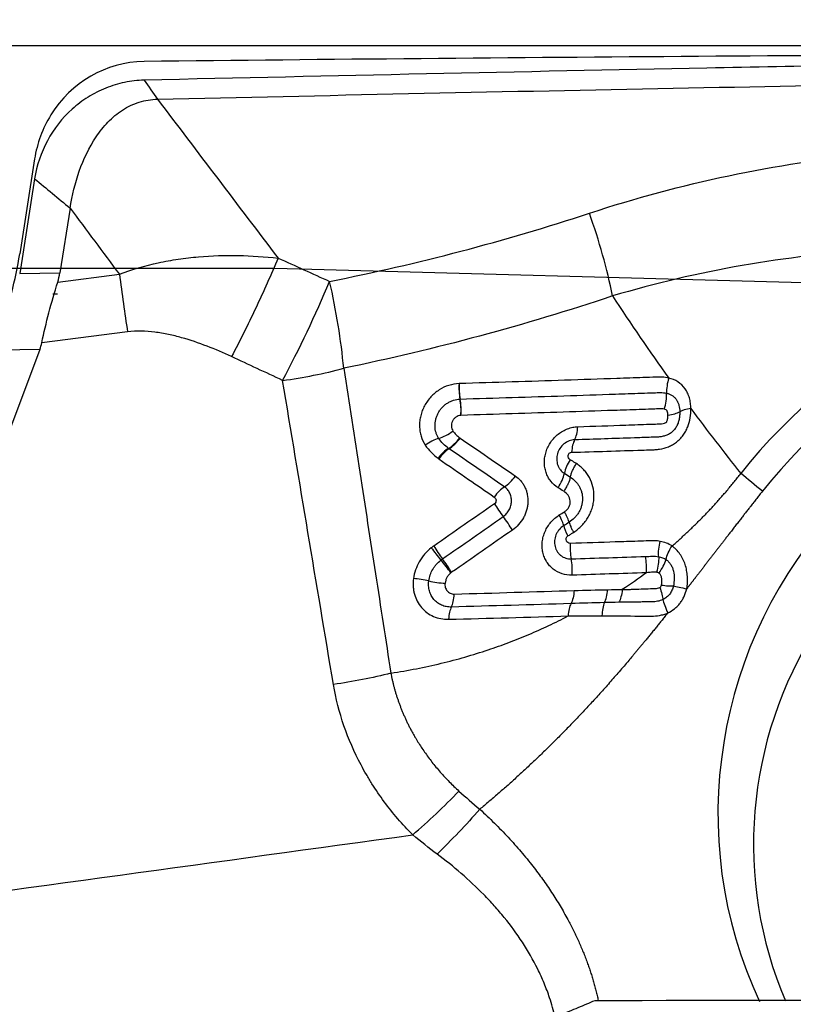
# Model space of a CAD drawing. Units: millimetres. Extents: x 201 to 309, y 163 to 342.
# Drawn here: x 289 to 293, y 303 to 307 of the extents above; entities that cross this region are included whole.
import ezdxf

# ---------------------------------------------------------------- set-up
doc = ezdxf.new("R2010")
doc.units = ezdxf.units.MM
for name, color, linetype in [('1', 4, 'Continuous'), ('CUT', 1, 'Continuous'), ('NOCUT', 7, 'Continuous')]:
    doc.layers.add(name, color=color, linetype=linetype)
doc.styles.add('cesky', font='simplex.shx')
doc.dimstyles.get("Standard").update_dxf_attribs({"dimtxt": 0.18, "dimasz": 0.18, "dimexe": 0.18, "dimexo": 0.0625, "dimgap": 0.09, "dimtad": 0, "dimtih": 1, "dimtoh": 1, "dimdec": 4, "dimzin": 0, "dimdsep": 46, "dimtxsty": 'Standard', "dimcen": 0.09, "dimadec": 0, "dimazin": 0, "dimtfac": 1, "dimtdec": 4, "dimtofl": 0, "dimtmove": 0, "dimatfit": 3, "dimfxl": 1, "dimtolj": 1, "dimtzin": 0, "dimarcsym": 0})

# ---------------------------------------------------------------- blocks, each defined once
blk = doc.blocks.new('*D12')
at = {"color": 254, "lineweight": -2, "transparency": 16777216}
for p, q in [((300.1442, 309.2312), (300.1442, 336.2398)), ((298.1442, 307.2312), (271.1356, 307.2312))]:
    blk.add_line(p, q, dxfattribs=at)
blk.add_arc((300.1442, 307.2312), 28.0087, 97.16443, 172.83557, dxfattribs=at)
at = {"color": 254, "lineweight": 13, "transparency": 16777216}
for points in [[(296.6146, 335.6033), (296.6875, 334.4389), (300.1442, 335.2398)], [(272.9365, 310.6879), (271.7721, 310.7608), (272.1356, 307.2312)]]:
    blk.add_solid(points, dxfattribs=at)
at = {"layer": 'Defpoints', "color": 0, "lineweight": 13, "transparency": 16777216}
for p in [(275.888, 321.2355), (300.1442, 309.2312), (298.1442, 307.2312), (302.1442, 307.2312), (300.1442, 305.2312)]:
    blk.add_point(p, dxfattribs=at)
at = {"color": 254, "transparency": 16777216, "insert": (276.6268, 330.7486), "char_height": 3.5, "attachment_point": 5, "rotation": 45, "style": 'cesky'}
blk.add_mtext('\\A1;90°', dxfattribs=at)

msp = doc.modelspace()

# ---------------------------------------------------------------- linework, layer by layer
at = {"layer": '1'}
for p, q in [((289.5583, 306.6488), (289.493, 306.2345)), ((289.7137, 306.5205), (289.6691, 306.2375)), ((289.493, 306.2345), (289.6691, 306.2375)), ((289.6594, 306.1962), (289.9296, 306.2305)), ((289.9654, 305.9787), (289.5898, 305.931)), ((289.581, 305.901), (288.6543, 303.4349)), ((289.581, 305.901), (289.4049, 305.898))]:
    msp.add_line(p, q, dxfattribs=at)
for centre, major_axis, ratio, start_param, end_param in [((291.7814, 306.3424), (-0.2466, 0.7611), 0.307219, 4.339205, 4.817863), ((294.4402, 303.9017), (0.9303, 2.1728), 0.974295, 0.427291, 1.298566), ((286.0077, 306.2685), (-3.6648, -0.0128), 0.272569, 3.056303, 3.097689), ((290.6626, 306.0549), (0.3389, 0.7247), 0.141107, 4.368706, 4.978359), ((290.6626, 306.0549), (-0.1516, 0.7855), 0.266977, 4.356118, 4.84545), ((294.4366, 303.9032), (-0.8794, -2.0538), 0.974295, 3.55318, 4.440159), ((294.4366, 303.9032), (0.7586, 1.7718), 0.974295, 0, 2.428615), ((285.0631, 306.2528), (-4.5304, 0.2946), 0.205308, 3.079386, 3.112165), ((290.6626, 306.0549), (0.7892, 0.1308), 0.354153, 4.631102, 4.974749), ((292.3724, 305.752), (0.0216, 0.0925), 0.442408, 1.412482, 2.143293), ((291.4492, 305.7253), (0.0035, -0.0949), 0.343031, 4.414379, 5.146238), ((291.4502, 305.7253), (0.0031, -0.0949), 0.344324, 4.415984, 5.147828), ((292.2777, 305.6657), (-0.0234, -0.0972), 0.438972, 1.412244, 2.146199), ((291.3916, 305.6411), (0.0032, -0.0999), 0.340963, 1.273472, 2.00637), ((291.392, 305.6411), (0.0027, -0.1), 0.342235, 1.275066, 2.007979), ((292.4696, 305.619), (0.095, 0.0016), 0.279068, 1.968321, 2.696973), ((292.2932, 305.6394), (-0.1, -0.0019), 0.283197, 1.960255, 2.696372), ((291.9012, 305.59), (-0.0031, 0.1), 0.368316, 3.697353, 4.430255), ((291.3574, 305.5727), (0.0837, 0.0547), 0.422201, 4.098799, 4.835351), ((291.3871, 305.543), (-0.0593, -0.0805), 0.436037, 0.804716, 1.540315), ((291.3882, 305.5421), (-0.0569, -0.0822), 0.435148, 0.791696, 1.527185), ((291.3002, 305.4549), (0.0794, 0.0521), 0.420841, 0.956217, 1.684431), ((291.9441, 305.4256), (-0.0032, 0.0949), 0.363954, 0.554617, 1.286466), ((294.3941, 303.767), (-0.679, -1.5858), 0.974295, 3.553179, 5.537881), ((291.3561, 305.3978), (0.056, 0.0767), 0.432335, 0.802662, 1.531826), ((291.3599, 305.3951), (-0.0537, -0.0784), 0.431278, 3.931203, 4.660476), ((291.9379, 305.3934), (-0.0499, -0.0808), 0.445881, 4.671411, 5.400841), ((291.6296, 305.3751), (-0.0569, -0.0822), 0.439306, 0.802043, 1.537557), ((291.8157, 305.3232), (-0.053, -0.0848), 0.442227, 1.526358, 2.261699), ((291.6031, 305.2286), (0.0537, 0.0784), 0.435486, 0.799912, 1.52916), ((291.604, 305.1991), (0.0543, -0.0779), 0.126109, 4.277318, 5.009897), ((291.6174, 305.1388), (-0.0573, 0.0819), 0.12672, 4.277478, 5.009641), ((291.8213, 305.2042), (-0.0528, 0.0849), 0.167098, 3.551913, 4.283954), ((291.9268, 305.0592), (0.0501, -0.0807), 0.168139, 3.551991, 4.284702), ((291.3363, 305.0134), (-0.054, 0.0782), 0.104854, 1.139777, 1.872308), ((291.9371, 305.0266), (-0.0032, 0.0949), 0.353691, 1.283773, 2.015586), ((291.3256, 305.0054), (-0.0591, 0.0744), 0.073287, 1.134018, 1.866419), ((291.3502, 304.9524), (-0.0624, 0.0781), 0.074178, 4.275454, 5.007795), ((291.3531, 304.9546), (-0.057, 0.0822), 0.105483, 4.281475, 5.013686), ((291.8777, 304.9406), (0.0028, -0.1), 0.351413, 1.284558, 2.017505), ((291.2469, 304.8702), (-0.094, 0.0136), 0.262562, 4.336879, 5.066053), ((291.3245, 304.9071), (-0.0991, 0.0137), 0.260459, 1.193792, 1.929379), ((291.3646, 304.8594), (0.0026, -0.1), 0.322145, 0.536266, 1.269253), ((292.0332, 304.8766), (-0.001, 0.1), 0.362529, 3.721394, 4.437077), ((292.0736, 304.7139), (0.004, -0.0949), 0.319343, 3.710533, 4.47768), ((291.401, 304.6926), (0.0027, -0.095), 0.3177, 3.676918, 4.40868), ((291.2321, 304.0656), (0.5674, 0.564), 0.249932, 4.438221, 4.790295)]:
    msp.add_ellipse(centre, major_axis=major_axis, ratio=ratio, start_param=start_param, end_param=end_param, dxfattribs=at)
for points, degree, knots in [([(299.7471, 307.1784), (299.6948, 307.178), (299.6424, 307.1776), (299.5377, 307.1768), (299.4853, 307.1764), (299.3281, 307.1752), (299.2232, 307.1744), (298.911, 307.1727), (298.7056, 307.1725), (298.4016, 307.1733), (298.301, 307.1737), (298.151, 307.1746), (298.1012, 307.1749), (298.002, 307.1756), (297.9526, 307.176), (297.8047, 307.1773), (297.7066, 307.1781), (297.5593, 307.1793), (297.5102, 307.1796), (297.4119, 307.1802), (297.3626, 307.1805), (296.5256, 307.1844), (295.7308, 307.1801), (294.5277, 307.1667), (294.1249, 307.1611), (293.3158, 307.1482), (292.9094, 307.1408), (291.686, 307.117), (290.8647, 307.0987), (290.0379, 307.0802)], 3, [0, 0, 0, 0, 0.015625, 0.015625, 0.03125, 0.03125, 0.0625, 0.0625, 0.125, 0.125, 0.15625, 0.15625, 0.171875, 0.171875, 0.1875, 0.1875, 0.21875, 0.21875, 0.234375, 0.234375, 0.25, 0.25, 0.5, 0.5, 0.625, 0.625, 0.75, 0.75, 1, 1, 1, 1]), ([(290.0379, 307.0802), (290.0093, 307.0795), (289.9521, 307.073), (289.8689, 307.048), (289.7912, 307.0082), (289.6977, 306.9375), (289.6056, 306.8202), (289.5674, 306.7069), (289.5583, 306.6488)], 3, [0, 0, 0, 0, 0.125, 0.25, 0.375, 0.5, 0.75, 1, 1, 1, 1]), ([(290.0965, 306.9972), (290.8318, 307.0135), (292.2825, 307.0454), (293.7144, 307.0704), (294.4205, 307.0797)], 3, [0, 0, 0, 0, 0.503587, 1, 1, 1, 1]), ([(289.7137, 306.5205), (289.7224, 306.5755), (289.7485, 306.6843), (289.8091, 306.8111), (289.8778, 306.8986), (289.941, 306.9525), (290.0155, 306.9877), (290.0695, 306.9966), (290.0965, 306.9972)], 3, [0, 0, 0, 0, 0.25, 0.5, 0.625, 0.75, 0.875, 1, 1, 1, 1]), ([(291.988, 306.4979), (292.1896, 306.5642), (292.393, 306.619), (292.8036, 306.7054), (293.0108, 306.7369), (293.3247, 306.7657), (293.4299, 306.7722), (293.5885, 306.7771), (293.6415, 306.778), (293.7479, 306.778), (293.8012, 306.7772), (294.0674, 306.7688), (294.2797, 306.7489), (294.4917, 306.715)], 3, [0, 0, 0, 0, 0.25, 0.25, 0.5, 0.5, 0.625, 0.625, 0.6875, 0.6875, 0.75, 0.75, 1, 1, 1, 1]), ([(294.4095, 306.2548), (294.2143, 306.2926), (294.0185, 306.3182), (293.7726, 306.3349), (293.7233, 306.3374), (293.625, 306.3411), (293.4779, 306.3442), (293.3318, 306.3406), (293.0409, 306.3246), (292.8485, 306.3023), (292.4667, 306.2355), (292.2772, 306.1909), (292.0891, 306.1355)], 3, [0, 0, 0, 0, 0.25, 0.25, 0.3125, 0.3125, 0.375, 0.5, 0.5, 0.75, 0.75, 1, 1, 1, 1]), ([(289.9296, 306.2305), (289.9852, 306.2519), (290.0421, 306.2683), (290.1289, 306.2871), (290.1581, 306.2924), (290.217, 306.301), (290.2464, 306.3044), (290.3343, 306.312), (290.3927, 306.3137), (290.5089, 306.3115), (290.5668, 306.3077), (290.6245, 306.3016)], 3, [0, 0, 0, 0, 0.25, 0.25, 0.375, 0.375, 0.5, 0.5, 0.75, 0.75, 1, 1, 1, 1]), ([(290.6245, 306.3016), (290.5943, 306.2296), (290.5612, 306.1553), (290.4923, 306.0092), (290.4565, 305.9374), (290.421, 305.87)], 3, [0, 0, 0, 0, 0.5, 0.5, 1, 1, 1, 1]), ([(289.5898, 305.931), (289.5989, 305.9742), (289.6094, 306.018), (289.6327, 306.1064), (289.6455, 306.1511), (289.6594, 306.1962)], 3, [0, 0, 0, 0, 0.5, 0.5, 1, 1, 1, 1]), ([(290.421, 305.87), (290.3858, 305.8863), (290.35, 305.9017), (290.2772, 305.9297), (290.2401, 305.9424), (290.1831, 305.9583), (290.1639, 305.9631), (290.1345, 305.9693), (290.1246, 305.9712), (290.1048, 305.9746), (290.0949, 305.9761), (290.0652, 305.9798), (290.0453, 305.9814), (290.0055, 305.9821), (289.9855, 305.9813), (289.9654, 305.9787)], 3, [0, 0, 0, 0, 0.25, 0.25, 0.5, 0.5, 0.625, 0.625, 0.6875, 0.6875, 0.75, 0.75, 0.875, 0.875, 1, 1, 1, 1]), ([(290.912, 305.8189), (290.9355, 305.6671), (290.9819, 305.3671), (291.0509, 304.9223), (291.0962, 304.6292), (291.1186, 304.4843)], 3, [0, 0, 0, 0, 0.341154, 0.674407, 1, 1, 1, 1]), ([(292.3354, 305.7761), (292.3263, 305.7782), (292.317, 305.7795), (292.303, 305.7804), (292.2983, 305.7805), (292.2888, 305.7804), (292.2841, 305.7802), (292.2604, 305.7793), (292.2035, 305.7773), (292.0705, 305.7728), (291.956, 305.769), (291.7265, 305.7615), (291.5727, 305.7566), (291.418, 305.752)], 3, [0, 0, 0, 0, 0.03125, 0.03125, 0.046875, 0.046875, 0.0625, 0.0625, 0.125, 0.25, 0.5, 0.5, 1, 1, 1, 1]), ([(292.4324, 305.6428), (292.4323, 305.6507), (292.4318, 305.6585), (292.4297, 305.6739), (292.4282, 305.6816), (292.4241, 305.6963), (292.4215, 305.7034), (292.4151, 305.7169), (292.4114, 305.7234), (292.3985, 305.7415), (292.388, 305.7515), (292.3634, 305.7673), (292.3498, 305.7727), (292.3354, 305.7761)], 3, [0, 0, 0, 0, 0.125, 0.125, 0.25, 0.25, 0.375, 0.375, 0.5, 0.5, 0.75, 0.75, 1, 1, 1, 1]), ([(291.4171, 305.752), (291.402, 305.7515), (291.3871, 305.7488), (291.3575, 305.7394), (291.3435, 305.7328), (291.3236, 305.72), (291.3172, 305.7152), (291.305, 305.7051), (291.2993, 305.6996), (291.2886, 305.688), (291.2835, 305.6818), (291.2742, 305.6688), (291.27, 305.662), (291.2625, 305.6481), (291.2591, 305.6409), (291.2534, 305.6262), (291.2488, 305.6114), (291.2461, 305.5962), (291.2443, 305.5809), (291.244, 305.5732), (291.2443, 305.5582), (291.245, 305.5507), (291.2473, 305.536), (291.2489, 305.5287), (291.2553, 305.5076), (291.2614, 305.4944), (291.2694, 305.4822)], 3, [0, 0, 0, 0, 0.125, 0.125, 0.25, 0.25, 0.3125, 0.3125, 0.375, 0.375, 0.4375, 0.4375, 0.5, 0.5, 0.5625, 0.5625, 0.625, 0.6875, 0.6875, 0.75, 0.75, 0.8125, 0.8125, 0.875, 0.875, 1, 1, 1, 1]), ([(291.4218, 305.6843), (291.5742, 305.6889), (291.7258, 305.6936), (291.952, 305.701), (292.0272, 305.7036), (292.1397, 305.7074), (292.1959, 305.7093), (292.2567, 305.7115), (292.28, 305.7123), (292.2893, 305.7126), (292.294, 305.7128), (292.308, 305.7129), (292.3172, 305.7121), (292.3263, 305.71)], 3, [0, 0, 0, 0, 0.5, 0.5, 0.75, 0.75, 0.875, 0.9375, 0.953125, 0.953125, 0.96875, 0.96875, 1, 1, 1, 1]), ([(292.3263, 305.71), (292.3306, 305.7089), (292.3348, 305.7076), (292.343, 305.7043), (292.347, 305.7022), (292.3543, 305.6975), (292.3577, 305.6948), (292.364, 305.6886), (292.3669, 305.6852), (292.3719, 305.6778), (292.374, 305.6739), (292.3776, 305.6655), (292.3791, 305.6611), (292.3825, 305.6477), (292.3835, 305.6384), (292.3837, 305.6289)], 3, [0, 0, 0, 0, 0.125, 0.125, 0.25, 0.25, 0.375, 0.375, 0.5, 0.5, 0.625, 0.625, 0.75, 0.75, 1, 1, 1, 1]), ([(291.3281, 305.5123), (291.3256, 305.5162), (291.3233, 305.5202), (291.3194, 305.5286), (291.3177, 305.533), (291.3136, 305.5465), (291.3121, 305.5558), (291.3116, 305.5752), (291.3126, 305.5848), (291.316, 305.5992), (291.3175, 305.6041), (291.3211, 305.6134), (291.3231, 305.6179), (291.3279, 305.6268), (291.3305, 305.6311), (291.3364, 305.6394), (291.3427, 305.6472), (291.35, 305.6542), (291.3577, 305.6608), (291.3618, 305.6638), (291.3702, 305.6692), (291.3745, 305.6716), (291.3835, 305.6759), (291.3881, 305.6777), (291.4021, 305.6822), (291.4116, 305.6839), (291.4212, 305.6843)], 3, [0, 0, 0, 0, 0.0625, 0.0625, 0.125, 0.125, 0.25, 0.25, 0.375, 0.375, 0.4375, 0.4375, 0.5, 0.5, 0.5625, 0.5625, 0.625, 0.6875, 0.6875, 0.75, 0.75, 0.8125, 0.8125, 0.875, 0.875, 1, 1, 1, 1]), ([(291.9101, 305.4511), (292.0133, 305.4543), (292.1291, 305.458), (292.2476, 305.4619), (292.2636, 305.4624), (292.27, 305.4627), (292.2732, 305.4627), (292.2828, 305.4633), (292.2892, 305.464), (292.3085, 305.467), (292.3216, 305.4705), (292.3402, 305.4782), (292.3463, 305.4812), (292.3582, 305.488), (292.364, 305.4919), (292.3748, 305.5003), (292.38, 305.5049), (292.3898, 305.5149), (292.3944, 305.5203), (292.4027, 305.5316), (292.4064, 305.5375), (292.4132, 305.5497), (292.4162, 305.5561), (292.424, 305.5756), (292.4275, 305.5888), (292.4318, 305.6157), (292.4327, 305.6294), (292.4324, 305.6428)], 3, [0, 0, 0, 0, 0.5, 0.5625, 0.578125, 0.578125, 0.59375, 0.59375, 0.625, 0.625, 0.6875, 0.6875, 0.71875, 0.71875, 0.75, 0.75, 0.78125, 0.78125, 0.8125, 0.8125, 0.84375, 0.84375, 0.875, 0.875, 0.9375, 0.9375, 1, 1, 1, 1]), ([(291.4252, 305.6129), (291.4214, 305.6127), (291.4176, 305.612), (291.4102, 305.6096), (291.4067, 305.6078), (291.4001, 305.6034), (291.3971, 305.6007), (291.392, 305.5946), (291.3898, 305.5912), (291.3865, 305.584), (291.3853, 305.5803), (291.3838, 305.5727), (291.3836, 305.5688), (291.384, 305.5613), (291.3848, 305.5576), (291.387, 305.5506), (291.3886, 305.5473), (291.3906, 305.5443)], 3, [0, 0, 0, 0, 0.125, 0.125, 0.25, 0.25, 0.375, 0.375, 0.5, 0.5, 0.625, 0.625, 0.75, 0.75, 0.875, 0.875, 1, 1, 1, 1]), ([(292.3162, 305.6402), (292.3117, 305.6413), (292.3071, 305.6416), (292.3002, 305.6416), (292.2979, 305.6415), (292.2933, 305.6414), (292.2819, 305.641), (292.252, 305.6399), (292.1876, 305.6376), (292.0585, 305.6332), (291.9474, 305.6294), (291.7247, 305.6221), (291.5755, 305.6174), (291.4255, 305.6129)], 3, [0, 0, 0, 0, 0.015625, 0.015625, 0.023437, 0.023437, 0.03125, 0.0625, 0.125, 0.25, 0.5, 0.5, 1, 1, 1, 1]), ([(292.3837, 305.6289), (292.3838, 305.6233), (292.3836, 305.6176), (292.3826, 305.6062), (292.3819, 305.6005), (292.3796, 305.5893), (292.3781, 305.5838), (292.3741, 305.5728), (292.3716, 305.5674), (292.3657, 305.5573), (292.3623, 305.5525), (292.3545, 305.5438), (292.3502, 305.5399), (292.3408, 305.5331), (292.3358, 305.5302), (292.3257, 305.5255), (292.3204, 305.5236), (292.3096, 305.5207), (292.3042, 305.5196), (292.2934, 305.5182), (292.288, 305.5179), (292.2717, 305.5173), (292.2392, 305.5162), (292.2066, 305.5151), (292.0979, 305.5114), (292.0107, 305.5085), (291.9232, 305.5057)], 3, [0, 0, 0, 0, 0.03125, 0.03125, 0.0625, 0.0625, 0.09375, 0.09375, 0.125, 0.125, 0.15625, 0.15625, 0.1875, 0.1875, 0.21875, 0.21875, 0.25, 0.25, 0.28125, 0.28125, 0.3125, 0.3125, 0.375, 0.5, 0.5, 1, 1, 1, 1]), ([(291.9374, 305.5633), (292.0075, 305.5656), (292.1124, 305.5692), (292.2257, 305.5732), (292.2735, 305.5749), (292.2866, 305.5754), (292.2953, 305.5757), (292.2996, 305.5757), (292.3083, 305.5765), (292.3127, 305.5771), (292.3192, 305.5792), (292.3213, 305.58), (292.3243, 305.5819), (292.3252, 305.5827), (292.3266, 305.5846), (292.3272, 305.5857), (292.3286, 305.589), (292.3293, 305.5912), (292.3303, 305.5958), (292.3307, 305.598), (292.3315, 305.6048), (292.3317, 305.6094), (292.3317, 305.6139)], 3, [0, 0, 0, 0, 0.5, 0.75, 0.8125, 0.84375, 0.84375, 0.875, 0.875, 0.90625, 0.90625, 0.921875, 0.921875, 0.929688, 0.929688, 0.9375, 0.9375, 0.953125, 0.953125, 0.96875, 0.96875, 1, 1, 1, 1]), ([(292.3317, 305.6139), (292.3316, 305.6169), (292.3314, 305.6198), (292.3306, 305.6255), (292.33, 305.6283), (292.3283, 305.6322), (292.3277, 305.6334), (292.326, 305.6356), (292.3249, 305.6365), (292.3215, 305.6387), (292.3188, 305.6396), (292.3162, 305.6402)], 3, [0, 0, 0, 0, 0.25, 0.25, 0.5, 0.5, 0.625, 0.625, 0.75, 0.75, 1, 1, 1, 1]), ([(291.8508, 305.2961), (291.8385, 305.3037), (291.8278, 305.3133), (291.8144, 305.3304), (291.8104, 305.3365), (291.8035, 305.3493), (291.8006, 305.356), (291.7959, 305.3701), (291.7941, 305.3775), (291.7917, 305.3923), (291.7911, 305.3998), (291.791, 305.4151), (291.7916, 305.423), (291.794, 305.4383), (291.7958, 305.4459), (291.8006, 305.461), (291.8036, 305.4684), (291.8106, 305.4828), (291.8146, 305.4896), (291.8237, 305.5028), (291.8288, 305.5091), (291.8398, 305.5208), (291.8456, 305.5262), (291.8581, 305.536), (291.8647, 305.5405), (291.8785, 305.5482), (291.8855, 305.5515), (291.8999, 305.5569), (291.9074, 305.5591), (291.9224, 305.5621), (291.9299, 305.563), (291.9374, 305.5633)], 3, [0, 0, 0, 0, 0.125, 0.125, 0.1875, 0.1875, 0.25, 0.25, 0.3125, 0.3125, 0.375, 0.375, 0.4375, 0.4375, 0.5, 0.5, 0.5625, 0.5625, 0.625, 0.625, 0.6875, 0.6875, 0.75, 0.75, 0.8125, 0.8125, 0.875, 0.875, 0.9375, 0.9375, 1, 1, 1, 1]), ([(291.3906, 305.5443), (291.3945, 305.5383), (291.3992, 305.533), (291.4092, 305.5233), (291.4146, 305.5188), (291.4203, 305.5146)], 3, [0, 0, 0, 0, 0.5, 0.5, 1, 1, 1, 1]), ([(291.2694, 305.4822), (291.2768, 305.4709), (291.2853, 305.4606), (291.3041, 305.4416), (291.3144, 305.4329), (291.3252, 305.425)], 3, [0, 0, 0, 0, 0.5, 0.5, 1, 1, 1, 1]), ([(291.3712, 305.4685), (291.3629, 305.4746), (291.355, 305.4812), (291.3405, 305.4957), (291.3338, 305.5035), (291.3281, 305.5123)], 3, [0, 0, 0, 0, 0.5, 0.5, 1, 1, 1, 1]), ([(291.9232, 305.5057), (291.915, 305.5054), (291.9067, 305.5037), (291.8909, 305.4978), (291.8833, 305.4934), (291.8698, 305.4825), (291.8638, 305.4758), (291.8542, 305.4613), (291.8505, 305.4532), (291.8469, 305.4408), (291.8461, 305.4366), (291.845, 305.4282), (291.8448, 305.4239), (291.845, 305.4156), (291.8454, 305.4115), (291.8469, 305.4034), (291.848, 305.3994), (291.8507, 305.3918), (291.8524, 305.3882), (291.8562, 305.3812), (291.8585, 305.3779), (291.8659, 305.3686), (291.8717, 305.3634), (291.8784, 305.3592)], 3, [0, 0, 0, 0, 0.125, 0.125, 0.25, 0.25, 0.375, 0.375, 0.5, 0.5, 0.5625, 0.5625, 0.625, 0.625, 0.6875, 0.6875, 0.75, 0.75, 0.8125, 0.8125, 0.875, 0.875, 1, 1, 1, 1]), ([(291.904, 305.4189), (291.9011, 305.4207), (291.8987, 305.4234), (291.8957, 305.4296), (291.895, 305.4332), (291.8958, 305.4405), (291.8974, 305.4443), (291.9015, 305.4482), (291.9031, 305.4493), (291.9065, 305.4507), (291.9083, 305.451), (291.9101, 305.4511)], 3, [0, 0, 0, 0, 0.25, 0.25, 0.5, 0.5, 0.75, 0.75, 0.875, 0.875, 1, 1, 1, 1]), ([(291.329, 305.4223), (291.3722, 305.3924), (291.4155, 305.3626), (291.4962, 305.3069), (291.5337, 305.2811), (291.5712, 305.2552)], 3, [0, 0, 0, 0, 0.535331, 0.535331, 1, 1, 1, 1]), ([(291.9314, 305.4018), (291.9296, 305.4029), (291.9279, 305.404), (291.9187, 305.4097), (291.9113, 305.4143), (291.904, 305.4189)], 3, [0, 0, 0, 0, 0.194958, 0.194958, 1, 1, 1, 1]), ([(291.9047, 305.3429), (291.9057, 305.3475), (291.9071, 305.3523), (291.9104, 305.362), (291.9124, 305.3671), (291.917, 305.3771), (291.9208, 305.3847), (291.9252, 305.3921), (291.9283, 305.3971), (291.9298, 305.3994), (291.9314, 305.4018)], 3, [0, 0, 0, 0, 0.25, 0.25, 0.5, 0.5, 0.75, 0.875, 0.875, 1, 1, 1, 1]), ([(291.9188, 305.1006), (291.9252, 305.105), (291.9315, 305.1096), (291.9435, 305.1196), (291.9492, 305.1249), (291.9656, 305.1419), (291.9751, 305.1543), (291.9869, 305.1746), (291.9904, 305.1816), (291.9965, 305.196), (292.0016, 305.2105), (292.0048, 305.2255), (292.0071, 305.2407), (292.0078, 305.2483), (292.0084, 305.2709), (292.007, 305.2856), (292.0004, 305.3143), (291.9952, 305.3278), (291.985, 305.3465), (291.9811, 305.3525), (291.9727, 305.364), (291.9637, 305.3748), (291.9535, 305.3844), (291.9428, 305.3935), (291.9372, 305.3978), (291.9314, 305.4018)], 3, [0, 0, 0, 0, 0.0625, 0.0625, 0.125, 0.125, 0.25, 0.25, 0.3125, 0.3125, 0.375, 0.4375, 0.4375, 0.5, 0.5, 0.625, 0.625, 0.75, 0.75, 0.8125, 0.8125, 0.875, 0.9375, 0.9375, 1, 1, 1, 1]), ([(291.6638, 305.3474), (291.6728, 305.3412), (291.6808, 305.334), (291.6914, 305.3215), (291.6947, 305.3171), (291.7007, 305.3078), (291.706, 305.2982), (291.7101, 305.288), (291.7136, 305.2774), (291.7151, 305.2719), (291.7183, 305.2551), (291.7192, 305.2438), (291.7183, 305.2263), (291.7177, 305.2205), (291.7158, 305.2088), (291.7132, 305.1974), (291.7093, 305.1861), (291.7047, 305.175), (291.702, 305.1696), (291.6933, 305.1538), (291.6863, 305.144), (291.67, 305.1259), (291.6609, 305.1178), (291.651, 305.1109)], 3, [0, 0, 0, 0, 0.125, 0.125, 0.1875, 0.1875, 0.25, 0.3125, 0.3125, 0.375, 0.375, 0.5, 0.5, 0.5625, 0.5625, 0.625, 0.6875, 0.6875, 0.75, 0.75, 0.875, 0.875, 1, 1, 1, 1]), ([(291.9047, 305.3429), (291.9024, 305.3331), (291.8988, 305.3228), (291.8913, 305.3067), (291.8886, 305.3014), (291.884, 305.2935), (291.8824, 305.2908), (291.8791, 305.2856), (291.8775, 305.2831), (291.8757, 305.2806)], 3, [0, 0, 0, 0, 0.5, 0.5, 0.75, 0.75, 0.875, 0.875, 1, 1, 1, 1]), ([(291.9047, 305.3429), (291.9123, 305.3375), (291.9195, 305.3316), (291.9292, 305.3217), (291.9323, 305.3182), (291.9381, 305.3108), (291.9407, 305.3069), (291.9455, 305.2988), (291.9477, 305.2946), (291.9514, 305.2858), (291.9529, 305.2812), (291.9566, 305.2671), (291.9578, 305.2574), (291.9576, 305.2424), (291.9573, 305.2374), (291.956, 305.2274), (291.955, 305.2224), (291.9524, 305.2125), (291.9507, 305.2076), (291.9468, 305.1981), (291.9445, 305.1934), (291.9393, 305.1845), (291.9364, 305.1802), (291.93, 305.1719), (291.9266, 305.168), (291.9158, 305.157), (291.9078, 305.1505), (291.8993, 305.1447)], 3, [0, 0, 0, 0, 0.125, 0.125, 0.1875, 0.1875, 0.25, 0.25, 0.3125, 0.3125, 0.375, 0.375, 0.5, 0.5, 0.5625, 0.5625, 0.625, 0.625, 0.6875, 0.6875, 0.75, 0.75, 0.8125, 0.8125, 0.875, 0.875, 1, 1, 1, 1]), ([(292.3499, 305.0412), (292.3558, 305.0463), (292.3676, 305.0565), (292.385, 305.072), (292.4022, 305.0877), (292.4192, 305.1035), (292.4361, 305.1195), (292.4527, 305.1356), (292.4692, 305.1519), (292.4854, 305.1683), (292.5015, 305.1849), (292.5174, 305.2017), (292.533, 305.2185), (292.5485, 305.2356), (292.5638, 305.2528), (292.5789, 305.2701), (292.5938, 305.2876), (292.6085, 305.3052), (292.623, 305.323), (292.6373, 305.3409), (292.6466, 305.3529), (292.6513, 305.359)], 3, [0, 0, 0, 0, 0.053436, 0.106758, 0.159971, 0.213077, 0.266082, 0.318989, 0.371803, 0.424528, 0.477169, 0.529731, 0.582217, 0.634633, 0.686983, 0.739274, 0.791509, 0.843693, 0.895833, 0.947934, 1, 1, 1, 1]), ([(291.6105, 305.1697), (291.616, 305.1736), (291.621, 305.178), (291.6298, 305.1881), (291.6336, 305.1935), (291.6399, 305.2052), (291.6423, 305.2114), (291.6448, 305.2208), (291.6455, 305.224), (291.6464, 305.2304), (291.6467, 305.2336), (291.647, 305.2432), (291.6464, 305.2494), (291.6438, 305.2616), (291.6418, 305.2675), (291.6365, 305.2783), (291.6331, 305.2835), (291.6254, 305.2926), (291.6209, 305.2966), (291.616, 305.3)], 3, [0, 0, 0, 0, 0.125, 0.125, 0.25, 0.25, 0.375, 0.375, 0.4375, 0.4375, 0.5, 0.5, 0.625, 0.625, 0.75, 0.75, 0.875, 0.875, 1, 1, 1, 1]), ([(291.5712, 305.2552), (291.5757, 305.2521), (291.5786, 305.247), (291.5793, 305.2385), (291.5789, 305.2355), (291.5766, 305.23), (291.5747, 305.2275), (291.5722, 305.2258)], 3, [0, 0, 0, 0, 0.5, 0.5, 0.75, 0.75, 1, 1, 1, 1]), ([(291.8787, 305.1909), (291.8826, 305.1936), (291.8863, 305.1966), (291.8914, 305.2017), (291.893, 305.2034), (291.8959, 305.2072), (291.8973, 305.2092), (291.9007, 305.2155), (291.9023, 305.22), (291.9039, 305.2293), (291.9042, 305.2339), (291.9035, 305.243), (291.9025, 305.2474), (291.8993, 305.2556), (291.897, 305.2594), (291.8893, 305.2698), (291.8828, 305.2756), (291.8757, 305.2806)], 3, [0, 0, 0, 0, 0.125, 0.125, 0.1875, 0.1875, 0.25, 0.25, 0.375, 0.375, 0.5, 0.5, 0.625, 0.625, 0.75, 0.75, 1, 1, 1, 1]), ([(292.7457, 305.2807), (292.6856, 305.2048), (292.5977, 305.091), (292.524, 304.9954), (292.4503, 304.8999), (292.4322, 304.8765), (292.4145, 304.8537)], 2, [0, 0, 0, 0.451725, 0.451725, 0.90345, 0.90345, 1, 1, 1]), ([(291.9122, 304.9134), (291.8969, 304.9129), (291.8823, 304.9149), (291.8541, 304.924), (291.8413, 304.9309), (291.8241, 304.9444), (291.8187, 304.9494), (291.8091, 304.9602), (291.8047, 304.966), (291.797, 304.9785), (291.7936, 304.9852), (291.7881, 304.9989), (291.7859, 305.006), (291.7827, 305.0208), (291.7817, 305.0284), (291.7808, 305.0437), (291.781, 305.0514), (291.7827, 305.0669), (291.7841, 305.0747), (291.7882, 305.09), (291.7908, 305.0975), (291.7972, 305.1121), (291.801, 305.1193), (291.8096, 305.133), (291.8143, 305.1394), (291.8248, 305.1516), (291.8306, 305.1574), (291.8429, 305.1679), (291.8493, 305.1727), (291.8562, 305.1769)], 3, [0, 0, 0, 0, 0.125, 0.125, 0.25, 0.25, 0.3125, 0.3125, 0.375, 0.375, 0.4375, 0.4375, 0.5, 0.5, 0.5625, 0.5625, 0.625, 0.625, 0.6875, 0.6875, 0.75, 0.75, 0.8125, 0.8125, 0.875, 0.875, 0.9375, 0.9375, 1, 1, 1, 1]), ([(291.8993, 305.1447), (291.8981, 305.1497), (291.8958, 305.1562), (291.8905, 305.1682), (291.8885, 305.1724), (291.885, 305.1791), (291.8838, 305.1814), (291.8813, 305.1861), (291.88, 305.1885), (291.8787, 305.1909)], 3, [0, 0, 0, 0, 0.5, 0.5, 0.75, 0.75, 0.875, 0.875, 1, 1, 1, 1]), ([(291.8754, 305.1298), (291.8679, 305.1251), (291.8611, 305.1192), (291.8526, 305.1091), (291.85, 305.1054), (291.8453, 305.0978), (291.8434, 305.0939), (291.8384, 305.0817), (291.8363, 305.0731), (291.8349, 305.0561), (291.8356, 305.0475), (291.8384, 305.0355), (291.8397, 305.0316), (291.8429, 305.0241), (291.8448, 305.0205), (291.8491, 305.0137), (291.8515, 305.0105), (291.8569, 305.0046), (291.8598, 305.0018), (291.8661, 304.9969), (291.8694, 304.9947), (291.8765, 304.991), (291.8803, 304.9894), (291.8917, 304.9856), (291.8997, 304.9845), (291.9081, 304.9847)], 3, [0, 0, 0, 0, 0.125, 0.125, 0.1875, 0.1875, 0.25, 0.25, 0.375, 0.375, 0.5, 0.5, 0.5625, 0.5625, 0.625, 0.625, 0.6875, 0.6875, 0.75, 0.75, 0.8125, 0.8125, 0.875, 0.875, 1, 1, 1, 1]), ([(291.8993, 305.1447), (291.8999, 305.1423), (291.9007, 305.1395), (291.9029, 305.1333), (291.9043, 305.1298), (291.9077, 305.1222), (291.9096, 305.1182), (291.9128, 305.1118), (291.9139, 305.1096), (291.9163, 305.1052), (291.9175, 305.1029), (291.9188, 305.1006)], 3, [0, 0, 0, 0, 0.25, 0.25, 0.5, 0.5, 0.75, 0.75, 0.875, 0.875, 1, 1, 1, 1]), ([(291.904, 305.0524), (291.9002, 305.0523), (291.8966, 305.0535), (291.8908, 305.0578), (291.8886, 305.0607), (291.8861, 305.0677), (291.8858, 305.0716), (291.8873, 305.0774), (291.8882, 305.0792), (291.8905, 305.0825), (291.8919, 305.0839), (291.8936, 305.085)], 3, [0, 0, 0, 0, 0.25, 0.25, 0.5, 0.5, 0.75, 0.75, 0.875, 0.875, 1, 1, 1, 1]), ([(291.8936, 305.085), (291.8981, 305.0877), (291.9025, 305.0905), (291.9109, 305.0957), (291.9148, 305.0982), (291.9188, 305.1006)], 3, [0, 0, 0, 0, 0.529883, 0.529883, 1, 1, 1, 1]), ([(291.3063, 305.0409), (291.3041, 305.0394), (291.302, 305.0378), (291.2985, 305.0352), (291.297, 305.0341), (291.2957, 305.033)], 3, [0, 0, 0, 0, 0.597261, 0.597261, 1, 1, 1, 1]), ([(292.2979, 305.0613), (292.2899, 305.0627), (292.2818, 305.0635), (292.2655, 305.064), (292.2573, 305.0636), (292.2327, 305.0628), (292.1836, 305.0612), (292.1344, 305.0596), (292.0358, 305.0565), (291.97, 305.0544), (291.904, 305.0524)], 3, [0, 0, 0, 0, 0.0625, 0.0625, 0.125, 0.125, 0.25, 0.5, 0.5, 1, 1, 1, 1]), ([(292.2915, 304.9942), (292.2907, 305.0045), (292.2909, 305.0157), (292.2931, 305.0386), (292.2951, 305.0502), (292.2979, 305.0613)], 3, [0, 0, 0, 0, 0.5, 0.5, 1, 1, 1, 1]), ([(292.3499, 305.0412), (292.3422, 305.0464), (292.3339, 305.0506), (292.3164, 305.0572), (292.3072, 305.0596), (292.2978, 305.0613)], 3, [0, 0, 0, 0, 0.5, 0.5, 1, 1, 1, 1]), ([(292.3237, 304.9818), (292.3256, 304.991), (292.3289, 305.001), (292.3378, 305.0212), (292.3435, 305.0315), (292.3499, 305.0412)], 3, [0, 0, 0, 0, 0.5, 0.5, 1, 1, 1, 1]), ([(292.4145, 304.8539), (292.4149, 304.8561), (292.4153, 304.8583), (292.416, 304.8628), (292.4168, 304.8695), (292.4174, 304.8763), (292.418, 304.8897), (292.4179, 304.8987), (292.4167, 304.9166), (292.4156, 304.9255), (292.4124, 304.9429), (292.4102, 304.9515), (292.4047, 304.9681), (292.4014, 304.9763), (292.3937, 304.9917), (292.3893, 304.9991), (292.3795, 305.0129), (292.3741, 305.0194), (292.3655, 305.0282), (292.3625, 305.031), (292.3563, 305.0364), (292.3531, 305.0389), (292.3499, 305.0413)], 3, [0, 0, 0, 0, 0.03125, 0.03125, 0.0625, 0.125, 0.125, 0.25, 0.25, 0.375, 0.375, 0.5, 0.5, 0.625, 0.625, 0.75, 0.75, 0.875, 0.875, 0.9375, 0.9375, 1, 1, 1, 1]), ([(291.2957, 305.033), (291.2851, 305.0246), (291.2754, 305.0153), (291.2621, 305.0001), (291.2579, 304.9948), (291.2501, 304.9839), (291.2464, 304.9782), (291.2365, 304.9609), (291.2309, 304.9486), (291.2225, 304.9237), (291.2195, 304.911), (291.2177, 304.8981)], 3, [0, 0, 0, 0, 0.25, 0.25, 0.375, 0.375, 0.5, 0.5, 0.75, 0.75, 1, 1, 1, 1]), ([(292.2333, 304.9952), (292.243, 304.9955), (292.2528, 304.9958), (292.2674, 304.9961), (292.2723, 304.9961), (292.2819, 304.9956), (292.2867, 304.9951), (292.2915, 304.9942)], 3, [0, 0, 0, 0, 0.5, 0.5, 0.75, 0.75, 1, 1, 1, 1]), ([(291.2847, 304.8882), (291.286, 304.897), (291.288, 304.9058), (291.2937, 304.9227), (291.2974, 304.9309), (291.3042, 304.9427), (291.3067, 304.9466), (291.312, 304.954), (291.3148, 304.9575), (291.3238, 304.9677), (291.3304, 304.9739), (291.3376, 304.9796)], 3, [0, 0, 0, 0, 0.25, 0.25, 0.5, 0.5, 0.625, 0.625, 0.75, 0.75, 1, 1, 1, 1]), ([(292.2379, 304.924), (292.2387, 304.9358), (292.2388, 304.9481), (292.2372, 304.9723), (292.2356, 304.9842), (292.2333, 304.9951)], 3, [0, 0, 0, 0, 0.5, 0.5, 1, 1, 1, 1]), ([(292.2915, 304.9942), (292.2918, 304.9838), (292.2911, 304.9724), (292.288, 304.9492), (292.2856, 304.9374), (292.2824, 304.926)], 3, [0, 0, 0, 0, 0.5, 0.5, 1, 1, 1, 1]), ([(292.2929, 304.9225), (292.3001, 304.9323), (292.3065, 304.9425), (292.317, 304.9627), (292.3211, 304.9726), (292.3237, 304.9817)], 3, [0, 0, 0, 0, 0.5, 0.5, 1, 1, 1, 1]), ([(292.3237, 304.9817), (292.3278, 304.9789), (292.3317, 304.9757), (292.3386, 304.9684), (292.3418, 304.9643), (292.3472, 304.9556), (292.3495, 304.9509), (292.3534, 304.941), (292.3549, 304.9359), (292.3584, 304.9203), (292.3593, 304.9093), (292.3592, 304.8877), (292.3583, 304.8768), (292.3558, 304.866)], 3, [0, 0, 0, 0, 0.125, 0.125, 0.25, 0.25, 0.375, 0.375, 0.5, 0.5, 0.75, 0.75, 1, 1, 1, 1]), ([(291.3819, 304.9236), (291.3783, 304.9207), (291.375, 304.9176), (291.369, 304.9109), (291.3663, 304.9072), (291.3619, 304.8994), (291.3601, 304.8952), (291.3575, 304.8868), (291.3566, 304.8825), (291.3559, 304.8781)], 3, [0, 0, 0, 0, 0.25, 0.25, 0.5, 0.5, 0.75, 0.75, 1, 1, 1, 1]), ([(292.2824, 304.9261), (292.275, 304.9272), (292.2676, 304.9264), (292.2527, 304.9253), (292.2453, 304.9247), (292.2379, 304.924)], 3, [0, 0, 0, 0, 0.5, 0.5, 1, 1, 1, 1]), ([(292.2929, 304.9225), (292.2913, 304.9236), (292.2896, 304.9243), (292.2861, 304.9254), (292.2843, 304.9257), (292.2824, 304.926)], 3, [0, 0, 0, 0, 0.5, 0.5, 1, 1, 1, 1]), ([(292.3036, 304.8699), (292.3048, 304.8747), (292.3052, 304.8795), (292.3056, 304.8891), (292.3055, 304.8938), (292.3044, 304.9033), (292.3034, 304.9079), (292.3004, 304.9142), (292.2992, 304.9162), (292.2963, 304.9196), (292.2947, 304.9211), (292.2928, 304.9224)], 3, [0, 0, 0, 0, 0.25, 0.25, 0.5, 0.5, 0.75, 0.75, 0.875, 0.875, 1, 1, 1, 1]), ([(291.2177, 304.8981), (291.2161, 304.8864), (291.2156, 304.8748), (291.2167, 304.8578), (291.2173, 304.8522), (291.2192, 304.841), (291.2204, 304.8354), (291.225, 304.8191), (291.2291, 304.8089), (291.2394, 304.7894), (291.2457, 304.7801), (291.2599, 304.7635), (291.2679, 304.7561), (291.2856, 304.7429), (291.2953, 304.7373), (291.3155, 304.7285), (291.3261, 304.7252), (291.3484, 304.7209), (291.3598, 304.7199), (291.3714, 304.7202)], 3, [0, 0, 0, 0, 0.125, 0.125, 0.1875, 0.1875, 0.25, 0.25, 0.375, 0.375, 0.5, 0.5, 0.625, 0.625, 0.75, 0.75, 0.875, 0.875, 1, 1, 1, 1]), ([(291.3832, 304.7739), (291.3758, 304.7737), (291.3685, 304.7743), (291.3543, 304.777), (291.3474, 304.7792), (291.3344, 304.7849), (291.3283, 304.7884), (291.3169, 304.7969), (291.3117, 304.8017), (291.3026, 304.8123), (291.2986, 304.8183), (291.2919, 304.8308), (291.2893, 304.8375), (291.2855, 304.8514), (291.2843, 304.8587), (291.2834, 304.8733), (291.2837, 304.8807), (291.2847, 304.8882)], 3, [0, 0, 0, 0, 0.125, 0.125, 0.25, 0.25, 0.375, 0.375, 0.5, 0.5, 0.625, 0.625, 0.75, 0.75, 0.875, 0.875, 1, 1, 1, 1]), ([(291.3559, 304.8781), (291.3555, 304.875), (291.3554, 304.872), (291.3558, 304.8659), (291.3563, 304.8629), (291.3578, 304.8572), (291.3589, 304.8545), (291.3616, 304.8493), (291.3632, 304.8468), (291.3687, 304.8401), (291.3734, 304.8365), (291.3814, 304.8328), (291.3842, 304.8319), (291.39, 304.8307), (291.393, 304.8304), (291.3961, 304.8305)], 3, [0, 0, 0, 0, 0.125, 0.125, 0.25, 0.25, 0.375, 0.375, 0.5, 0.5, 0.75, 0.75, 0.875, 0.875, 1, 1, 1, 1]), ([(292.2967, 304.8592), (292.2977, 304.8596), (292.2987, 304.8602), (292.3003, 304.8616), (292.301, 304.8626), (292.3025, 304.8656), (292.3031, 304.8678), (292.3036, 304.8699)], 3, [0, 0, 0, 0, 0.25, 0.25, 0.5, 0.5, 1, 1, 1, 1]), ([(292.3036, 304.8699), (292.3143, 304.8685), (292.3243, 304.8674), (292.342, 304.8661), (292.3497, 304.8659), (292.3558, 304.866)], 3, [0, 0, 0, 0, 0.5, 0.5, 1, 1, 1, 1]), ([(291.9211, 304.8463), (291.9202, 304.8345), (291.9186, 304.8234), (291.914, 304.8039), (291.911, 304.7955), (291.9075, 304.789)], 3, [0, 0, 0, 0, 0.5, 0.5, 1, 1, 1, 1]), ([(292.1321, 304.85), (292.1309, 304.8389), (292.1289, 304.8282), (292.1238, 304.8094), (292.1206, 304.8011), (292.117, 304.7945)], 3, [0, 0, 0, 0, 0.5, 0.5, 1, 1, 1, 1]), ([(292.1321, 304.85), (292.1389, 304.8503), (292.1457, 304.8505), (292.1594, 304.851), (292.1798, 304.8518), (292.2004, 304.8525), (292.2278, 304.8535), (292.245, 304.8541), (292.2623, 304.8547), (292.2692, 304.8549), (292.2727, 304.8549), (292.2796, 304.8553), (292.2831, 304.8556), (292.29, 304.8568), (292.2934, 304.8576), (292.2967, 304.8592)], 3, [0, 0, 0, 0, 0.125, 0.125, 0.25, 0.5, 0.5, 0.75, 0.8125, 0.8125, 0.875, 0.875, 0.9375, 0.9375, 1, 1, 1, 1]), ([(292.2967, 304.8592), (292.3002, 304.849), (292.3032, 304.8391), (292.3076, 304.8212), (292.3091, 304.8131), (292.3098, 304.8064)], 3, [0, 0, 0, 0, 0.5, 0.5, 1, 1, 1, 1]), ([(292.3558, 304.866), (292.3543, 304.8596), (292.3524, 304.8534), (292.3471, 304.8414), (292.3437, 304.8357), (292.3359, 304.8254), (292.3313, 304.8206), (292.3212, 304.8126), (292.3157, 304.8092), (292.3098, 304.8064)], 3, [0, 0, 0, 0, 0.25, 0.25, 0.5, 0.5, 0.75, 0.75, 1, 1, 1, 1]), ([(292.3311, 304.7479), (292.3416, 304.7529), (292.3513, 304.7589), (292.3649, 304.7697), (292.3693, 304.7737), (292.3775, 304.7819), (292.3851, 304.7906), (292.3917, 304.8002), (292.3978, 304.8101), (292.4005, 304.8153), (292.408, 304.8312), (292.4117, 304.8422), (292.4145, 304.8536)], 3, [0, 0, 0, 0, 0.25, 0.25, 0.375, 0.375, 0.5, 0.625, 0.625, 0.75, 0.75, 1, 1, 1, 1]), ([(292.3558, 304.866), (292.3623, 304.8649), (292.3709, 304.8632), (292.391, 304.8589), (292.4025, 304.8564), (292.4145, 304.8536)], 3, [0, 0, 0, 0, 0.5, 0.5, 1, 1, 1, 1]), ([(291.9075, 304.789), (291.9043, 304.7828), (291.9015, 304.7748), (291.8972, 304.7563), (291.8957, 304.7457), (291.8949, 304.7346)], 3, [0, 0, 0, 0, 0.5, 0.5, 1, 1, 1, 1]), ([(292.3098, 304.8064), (292.3022, 304.8029), (292.2942, 304.8004), (292.2781, 304.7973), (292.27, 304.7965), (292.2598, 304.7963), (292.2578, 304.7963), (292.2537, 304.7963), (292.2476, 304.7962), (292.2334, 304.7961), (292.2213, 304.7959), (292.181, 304.7955), (292.1489, 304.795), (292.117, 304.7945)], 3, [0, 0, 0, 0, 0.125, 0.125, 0.25, 0.25, 0.28125, 0.28125, 0.3125, 0.375, 0.5, 0.5, 1, 1, 1, 1]), ([(292.3098, 304.8064), (292.3115, 304.7993), (292.3142, 304.7904), (292.3215, 304.7703), (292.326, 304.7592), (292.3311, 304.7479)], 3, [0, 0, 0, 0, 0.5, 0.5, 1, 1, 1, 1]), ([(292.3312, 304.7479), (292.2305, 304.6215), (292.1418, 304.5178), (291.8345, 304.1589), (291.5081, 303.8886)], 2, [0, 0, 0, 0.271274, 0.271274, 1, 1, 1]), ([(292.0432, 304.7347), (292.0907, 304.7348), (292.1384, 304.7348), (292.1986, 304.7345), (292.2167, 304.7344), (292.2349, 304.7343), (292.2471, 304.7343), (292.2532, 304.7342), (292.2714, 304.7343), (292.2835, 304.7352), (292.3015, 304.7385), (292.3075, 304.7399), (292.3194, 304.7434), (292.3254, 304.7455), (292.3311, 304.7479)], 3, [0, 0, 0, 0, 0.5, 0.5, 0.625, 0.6875, 0.6875, 0.75, 0.75, 0.875, 0.875, 0.9375, 0.9375, 1, 1, 1, 1]), ([(291.1186, 304.4843), (291.119, 304.4844), (291.1564, 304.4901), (291.23, 304.503), (291.3378, 304.5265), (291.4426, 304.5541), (291.5262, 304.58), (291.5899, 304.6019), (291.6348, 304.6184), (291.6793, 304.6357), (291.7234, 304.6539), (291.767, 304.6728), (291.8101, 304.6926), (291.8528, 304.7131), (291.8809, 304.7274), (291.8949, 304.7346)], 3, [0, 0, 0, 0, 0.00158, 0.13979, 0.275104, 0.407597, 0.537351, 0.595812, 0.654075, 0.71215, 0.770044, 0.827768, 0.885329, 0.942737, 1, 1, 1, 1]), ([(291.1186, 304.4843), (291.1194, 304.4798), (291.1212, 304.4707), (291.1241, 304.457), (291.1273, 304.4432), (291.1308, 304.4294), (291.1345, 304.4155), (291.1385, 304.4015), (291.1428, 304.3875), (291.1474, 304.3735), (291.1523, 304.3594), (291.1574, 304.3453), (291.1628, 304.3311), (291.1685, 304.317), (291.1745, 304.3029), (291.1807, 304.2888), (291.1873, 304.2746), (291.194, 304.2606), (291.2011, 304.2465), (291.2085, 304.2326), (291.2161, 304.2186), (291.2256, 304.202), (291.2372, 304.1827), (291.2512, 304.1608), (291.2661, 304.1388), (291.2819, 304.1168), (291.2986, 304.0949), (291.3161, 304.0731), (291.3345, 304.0514), (291.3538, 304.0301), (291.374, 304.009), (291.3949, 303.9882), (291.4095, 303.9748), (291.4168, 303.9681)], 3, [0, 0, 0, 0, 0.023177, 0.046584, 0.070215, 0.094064, 0.118123, 0.142387, 0.166849, 0.1915, 0.216335, 0.241345, 0.266522, 0.29186, 0.31735, 0.342984, 0.368755, 0.394654, 0.420674, 0.446807, 0.473044, 0.499378, 0.541471, 0.584385, 0.628076, 0.6725, 0.71761, 0.763359, 0.809698, 0.856581, 0.903957, 0.951779, 1, 1, 1, 1]), ([(291.2142, 303.7764), (291.1686, 303.8223), (291.127, 303.8708), (291.0705, 303.9472), (291.0526, 303.9734), (291.0273, 304.0135), (291.0191, 304.0271), (291.0032, 304.0545), (290.9955, 304.0684), (290.9584, 304.1383), (290.9334, 304.1956), (290.8929, 304.313), (290.8773, 304.3731), (290.867, 304.4348)], 3, [0, 0, 0, 0, 0.25, 0.25, 0.375, 0.375, 0.4375, 0.4375, 0.5, 0.5, 0.75, 0.75, 1, 1, 1, 1]), ([(291.5081, 303.8886), (291.4779, 303.8545), (291.447, 303.8208), (291.3843, 303.7551), (291.3527, 303.723), (291.3211, 303.6923)], 3, [0, 0, 0, 0, 0.5, 0.5, 1, 1, 1, 1]), ([(291.5081, 303.8886), (291.7567, 303.6611), (291.8957, 303.4017), (291.9883, 303.2288), (292.0267, 303.0519)], 2, [0, 0, 0, 0.63145, 0.63145, 1, 1, 1]), ([(291.8376, 302.9788), (291.8311, 303.0073), (291.8231, 303.0354), (291.8066, 303.0846), (291.7986, 303.1059), (291.7855, 303.1375), (291.7809, 303.148), (291.7715, 303.1687), (291.7472, 303.2199), (291.7191, 303.2686), (291.6701, 303.3435), (291.6436, 303.3795), (291.6012, 303.4317), (291.5866, 303.4488), (291.5565, 303.4823), (291.541, 303.4988), (291.4619, 303.5796), (291.3935, 303.6383), (291.3211, 303.6923)], 3, [0, 0, 0, 0, 0.097558, 0.097558, 0.172761, 0.172761, 0.210363, 0.210363, 0.247965, 0.398372, 0.398372, 0.548779, 0.548779, 0.623982, 0.623982, 0.699186, 0.699186, 1, 1, 1, 1]), ([(292.0114, 303.0505), (291.9871, 303.0401), (291.9625, 303.0297), (291.9128, 303.0089), (291.8876, 302.9985), (291.8113, 302.9675), (291.7594, 302.947), (291.6007, 302.8863), (291.4908, 302.8469), (291.2606, 302.7708), (291.1405, 302.7341), (290.9503, 302.6822), (290.8852, 302.6654), (290.7512, 302.633), (290.6822, 302.6174), (290.6109, 302.6027)], 3, [0, 0, 0, 0, 0.0625, 0.0625, 0.125, 0.125, 0.25, 0.25, 0.5, 0.5, 0.75, 0.75, 0.875, 0.875, 1, 1, 1, 1])]:
    msp.add_open_spline(points, degree=degree, knots=knots, dxfattribs=at)
for points in [[(290.0379, 307.0802), (290.0575, 307.0525), (290.077, 307.0248), (290.0965, 306.9972)], [(290.0965, 306.9972), (290.2721, 306.7651), (290.4481, 306.5333), (290.6245, 306.3016)], [(289.5583, 306.6488), (289.6101, 306.606), (289.6619, 306.5633), (289.7137, 306.5205)], [(289.7137, 306.5205), (289.7855, 306.4237), (289.8575, 306.3271), (289.9296, 306.2305)], [(290.8504, 306.1993), (291.238, 306.2764), (291.6173, 306.3759), (291.988, 306.4979)], [(290.6245, 306.3016), (290.6998, 306.2676), (290.7751, 306.2335), (290.8504, 306.1993)], [(289.9296, 306.2305), (289.9408, 306.1444), (289.953, 306.059), (289.9654, 305.9787)], [(289.6386, 306.1444), (289.6451, 306.1445), (289.6516, 306.1446), (289.6581, 306.1447)], [(292.0891, 306.1355), (291.7055, 306.0073), (291.3131, 305.9018), (290.912, 305.8189)], [(292.0891, 306.1355), (292.169, 306.014), (292.251, 305.8941), (292.3354, 305.7761)], [(290.6447, 305.7657), (290.5702, 305.8006), (290.4956, 305.8353), (290.421, 305.87)], [(290.867, 304.4348), (290.7926, 304.8784), (290.7182, 305.322), (290.6447, 305.7657)], [(291.418, 305.752), (291.4177, 305.752), (291.4174, 305.752), (291.4171, 305.752)], [(291.4212, 305.6843), (291.4214, 305.6843), (291.4216, 305.6843), (291.4218, 305.6843)], [(292.4324, 305.6428), (292.5036, 305.5467), (292.5764, 305.4521), (292.6513, 305.359)], [(291.4255, 305.6129), (291.4254, 305.6129), (291.4253, 305.6129), (291.4252, 305.6129)], [(291.4203, 305.5146), (291.4207, 305.5143), (291.4211, 305.5141), (291.4215, 305.5138)], [(291.4215, 305.5138), (291.5024, 305.4583), (291.5831, 305.4028), (291.6638, 305.3474)], [(291.3737, 305.4667), (291.3729, 305.4673), (291.372, 305.4679), (291.3712, 305.4685)], [(291.616, 305.3), (291.5353, 305.3555), (291.4546, 305.4111), (291.3737, 305.4667)], [(291.3252, 305.425), (291.3264, 305.424), (291.3277, 305.4231), (291.329, 305.4223)], [(291.8784, 305.3592), (291.8871, 305.3538), (291.8959, 305.3483), (291.9047, 305.3429)], [(292.7457, 305.2807), (292.7128, 305.3075), (292.6808, 305.334), (292.6513, 305.359)], [(291.8757, 305.2806), (291.8674, 305.2857), (291.8591, 305.2909), (291.8508, 305.2961)], [(291.5722, 305.2258), (291.4838, 305.164), (291.3951, 305.1024), (291.3063, 305.0409)], [(291.3445, 304.9847), (291.4334, 305.0463), (291.5221, 305.108), (291.6105, 305.1697)], [(291.8562, 305.1769), (291.8637, 305.1816), (291.8712, 305.1862), (291.8787, 305.1909)], [(291.8993, 305.1447), (291.8913, 305.1397), (291.8834, 305.1348), (291.8754, 305.1298)], [(291.651, 305.1109), (291.5625, 305.0491), (291.4738, 304.9873), (291.3848, 304.9258)], [(291.3376, 304.9796), (291.3398, 304.9814), (291.3421, 304.9831), (291.3445, 304.9847)], [(291.9081, 304.9847), (292.0169, 304.9881), (292.1253, 304.9916), (292.2333, 304.9951)], [(292.2915, 304.9942), (292.3031, 304.9921), (292.314, 304.9882), (292.3237, 304.9817)], [(291.3848, 304.9258), (291.3838, 304.9251), (291.3828, 304.9243), (291.3819, 304.9236)], [(292.2378, 304.9238), (292.1297, 304.9203), (292.0211, 304.9168), (291.9122, 304.9134)], [(292.2378, 304.924), (292.2032, 304.8983), (292.168, 304.8737), (292.1322, 304.85)], [(291.3961, 304.8305), (291.572, 304.8355), (291.747, 304.8408), (291.9211, 304.8463)], [(291.9211, 304.8463), (291.9703, 304.8478), (292.0194, 304.8491), (292.0684, 304.8498)], [(292.0684, 304.8498), (292.0897, 304.85), (292.111, 304.8502), (292.1322, 304.85)], [(291.9075, 304.789), (291.7337, 304.7837), (291.5589, 304.7787), (291.3832, 304.7739)], [(292.0539, 304.7931), (292.005, 304.7918), (291.9563, 304.7904), (291.9075, 304.789)], [(292.117, 304.7945), (292.096, 304.7942), (292.075, 304.7937), (292.0539, 304.7931)], [(291.3714, 304.7202), (291.5468, 304.7248), (291.7213, 304.7296), (291.8949, 304.7346)], [(291.8949, 304.7346), (291.9441, 304.7346), (291.9935, 304.7346), (292.0432, 304.7347)], [(291.1186, 304.4843), (291.0373, 304.4633), (290.952, 304.4465), (290.867, 304.4348)], [(291.4168, 303.9681), (291.4466, 303.9412), (291.477, 303.9146), (291.5081, 303.8886)], [(288.6506, 303.4244), (289.5051, 303.5418), (290.3596, 303.6591), (291.2142, 303.7764)], [(291.3211, 303.6923), (291.2846, 303.7196), (291.249, 303.7477), (291.2142, 303.7764)], [(298.6704, 303.0531), (296.4509, 303.0525), (294.2312, 303.0517), (292.0114, 303.0505)]]:
    msp.add_open_spline(points, degree=3, dxfattribs=at)
at = {"layer": 'CUT'}
for p in [(289.5583, 306.7353), (289.493, 306.3203)]:
    msp.add_line(p, (289.493, 306.3203), dxfattribs=at)
for centre, radius, start, end in [((295.5812, -91.1756), 398.372, 90.099053, 90.448168), ((290.0472, 306.6736), 0.4888, 91.0924, 148.5991), ((297.2382, -354.2336), 661.435, 90.4134562, 90.6237232), ((290.0702, 306.6547), 0.5182, 148.1415, 171.0515), ((287.7157, 306.5994), 1.7991, 339.8771, 351.077)]:
    msp.add_arc(centre, radius, start, end, dxfattribs=at)
at = {"layer": 'NOCUT'}
for p, q in [((289.4564, 306.2571), (290.6109, 306.2571)), ((290.6109, 306.2571), (298.6704, 306.0409))]:
    msp.add_line(p, q, dxfattribs=at)

# ---------------------------------------------------------------- dimensions: what is measured, and where the dimension line sits
dim = msp.add_angular_dim_2l(base=(275.888, 321.2355), line1=((298.1442, 307.2312), (302.1442, 307.2312)), line2=((300.1442, 305.2312), (300.1442, 309.2312)), dimstyle='Standard', override={"dimtxt": 3.5, "dimasz": 3.5, "dimexe": 1, "dimexo": 0, "dimgap": 3.5, "dimtad": 1, "dimtih": 0, "dimdec": 3, "dimzin": 8, "dimtxsty": 'cesky', "dimsah": 1, "dimse1": 0, "dimse2": 0, "dimsd1": 0, "dimsd2": 0, "dimclrd": 254, "dimclre": 254, "dimclrt": 254, "dimtol": 0, "dimtdec": 3, "dimtofl": 1, "dimtmove": 0})
dim.commit()
dim.dimension.update_dxf_attribs({"geometry": '*D12', "text_midpoint": (280.3391, 327.0363), "dimtype": 162})

doc.saveas('drawing.dxf')
